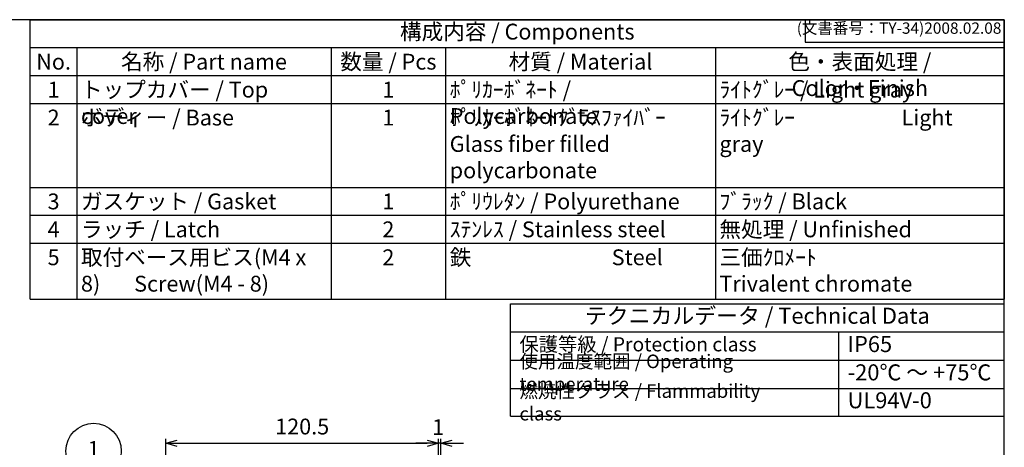
# Model space of a CAD drawing. Units: millimetres. Extents: x 0 to 1662, y 0 to 560.
# Drawn here: x 371 to 806, y 371 to 560 of the extents above; entities that cross this region are included whole.
import ezdxf

# ---------------------------------------------------------------- set-up
doc = ezdxf.new("R2010")
doc.units = ezdxf.units.MM
doc.header["$LTSCALE"] = 2
doc.layers.add('AM_5', color=3, linetype='Continuous', lineweight=25)
doc.styles.add('ACISOTS', font='isocp.shx', dxfattribs={"height": 1, "bigfont": 'extfont.shx'})
doc.styles.get("Standard").update_dxf_attribs({"font": 'ISOCP.SHX', "bigfont": 'EXTFONT.SHX'})
doc.dimstyles.new('AM_ISO$0', dxfattribs={"dimscale": 2, "dimtxt": 3.5, "dimasz": 2.5, "dimexe": 1, "dimexo": 1, "dimgap": 1.5, "dimtad": 1, "dimdec": 0, "dimdsep": 46, "dimtxsty": 'STANDARD', "dimblk": 'OPEN30', "dimcen": 0, "dimclrd": 3, "dimclre": 3, "dimclrt": 2, "dimadec": 0, "dimazin": 2, "dimtp": 0.1, "dimtm": 0.1, "dimtfac": 0.71, "dimtmove": 0, "dimatfit": 3, "dimldrblk": 'OPEN30', "dimfxl": 1, "dimlwd": -1, "dimlwe": -1, "dimarcsym": 0})

# ---------------------------------------------------------------- blocks, each defined once
blk = doc.blocks.new('TK-A3')
for p, q in [((359, 280), (359, 275)), ((359, 275), (403, 275))]:
    blk.add_line(p, q)
blk.add_lwpolyline([(0, 0), (403, 0), (403, 280), (0, 280.0000000000001)], close=True)
at = {"insert": (402.3592953827349, 276.108542987227), "char_height": 2.5, "width": 43.07840397728297, "attachment_point": 9}
blk.add_mtext('(文書番号：TY-34)2008.02.08', dxfattribs=at)
blk = doc.blocks.new('*S363636363636262424')
at = {"layer": 'AM_5', "color": 3}
blk.add_line((359.5934395794917, 354.757676091016), (386.622256677708, 324.0407836142491), dxfattribs=at)
blk.add_circle((351.5010934821337, 363.9542208030574), 12.25, dxfattribs=at)
at = {"layer": 'AM_5', "color": 3, "linetype": 'Continuous'}
blk.add_trace([(385.9304006347866, 323.4319964312175), (387.3141127206293, 324.6495707972808), (391.2464544476268, 318.7856152073684)], dxfattribs=at)
at = {"layer": 'AM_5', "color": 7, "insert": (351.5010934821337, 363.9542208030574), "char_height": 7, "attachment_point": 5, "style": 'ACISOTS'}
blk.add_mtext('1', dxfattribs=at)
blk = doc.blocks.new('_Open30')
at = {"color": 0, "linetype": 'ByBlock', "lineweight": -2}
for p, q in [((-1, 0.26794919), (0, 0)), ((0, 0), (-1, -0.26794919)), ((0, 0), (-1, 0))]:
    blk.add_line(p, q, dxfattribs=at)
blk = doc.blocks.new('*D35')
at = {"layer": 'AM_5', "color": 3}
for p, q in [((435.442855951231, 331.2881569224434), (435.442855951231, 374.802725219507)), ((555.9428588583924, 331.9936252639174), (555.9428588583924, 374.802725219507)), ((440.442855951231, 372.802725219507), (550.9428588583924, 372.802725219507))]:
    blk.add_line(p, q, dxfattribs=at)
at = {"layer": 'Defpoints', "color": 0}
for p in [(555.9428588583924, 372.802725219507), (435.442855951231, 329.2881569224434), (555.9428588583924, 329.9936252639174)]:
    blk.add_point(p, dxfattribs=at)
at = {"layer": 'AM_5', "color": 3, "xscale": 5, "yscale": 5, "zscale": 5, "rotation": 180}
blk.add_blockref('_Open30', (435.442855951231, 372.802725219507), dxfattribs=at)
at = {"layer": 'AM_5', "color": 3, "xscale": 5, "yscale": 5, "zscale": 5}
blk.add_blockref('_Open30', (555.9428588583924, 372.802725219507), dxfattribs=at)
at = {"layer": 'AM_5', "color": 2, "insert": (495.6928574048117, 379.303414195885), "char_height": 7, "attachment_point": 5}
blk.add_mtext('120.5', dxfattribs=at)
blk = doc.blocks.new('*D36')
at = {"layer": 'AM_5', "color": 3}
for p, q in [((555.9428588583924, 331.9936252639174), (555.9428588583924, 374.802725219507)), ((556.9428558939962, 327.8937180467533), (556.9428558939962, 374.802725219507)), ((550.9428588583924, 372.802725219507), (545.9428588583924, 372.802725219507)), ((556.9428558939962, 372.802725219507), (555.9428588583924, 372.802725219507)), ((561.9428558939962, 372.802725219507), (566.9428558939962, 372.802725219507))]:
    blk.add_line(p, q, dxfattribs=at)
at = {"layer": 'Defpoints', "color": 0}
for p in [(555.9428588583924, 372.802725219507), (555.9428588583924, 329.9936252639174), (556.9428558939962, 325.8937180467534)]:
    blk.add_point(p, dxfattribs=at)
at = {"layer": 'AM_5', "color": 3, "xscale": 5, "yscale": 5, "zscale": 5}
blk.add_blockref('_Open30', (555.9428588583924, 372.802725219507), dxfattribs=at)
at = {"layer": 'AM_5', "color": 3, "xscale": 5, "yscale": 5, "zscale": 5, "rotation": 180}
blk.add_blockref('_Open30', (556.9428558939962, 372.802725219507), dxfattribs=at)
at = {"layer": 'AM_5', "color": 2, "insert": (555.7792577952408, 379.0252104134804), "char_height": 7, "attachment_point": 5}
blk.add_mtext('1', dxfattribs=at)

msp = doc.modelspace()

# ---------------------------------------------------------------- linework, layer by layer
at = {"color": 7}
for p, q in [((375.5171840142921, 560), (806, 560)), ((375.5171840142921, 436.5), (375.5171840142921, 560)), ((806, 560), (806, 436.5)), ((375.5171840142921, 436.5), (806, 436.5)), ((587.7111232720692, 384.803124999999), (587.7111232720694, 434.4999999999999)), ((587.7111232720692, 434.4999999999999), (806.011450158571, 434.4999999999999)), ((806.011450158571, 384.803124999999), (806.011450158571, 434.4999999999999)), ((587.7111232720692, 421.995625), (806.011450158571, 421.9956250000004)), ((587.7111232720692, 384.803124999999), (806.011450158571, 384.803124999999))]:
    msp.add_line(p, q, dxfattribs=at)
at = {"color": 1}
for p, q in [((375.5171840142921, 547.65), (806, 547.65)), ((396.1143198616619, 547.65), (396.1143198616619, 535.3000000000001)), ((508.4615977727446, 547.65), (508.4615977727446, 535.3000000000001)), ((559.0979770916487, 547.65), (559.0979770916487, 535.3000000000001)), ((678.3155467264805, 547.65), (678.3155467264805, 535.3000000000001)), ((375.5171840142921, 535.3000000000001), (806, 535.3000000000001)), ((396.1143198616619, 535.3000000000001), (396.1143198616619, 522.9500000000002)), ((508.4615977727446, 535.3000000000001), (508.4615977727446, 522.9500000000002)), ((559.0979770916487, 535.3000000000001), (559.0979770916487, 522.9500000000002)), ((678.3155467264805, 535.3000000000001), (678.3155467264805, 522.9500000000002)), ((375.5171840142921, 522.9500000000002), (806, 522.9500000000002)), ((396.1143198616619, 522.9500000000002), (396.1143198616619, 485.9)), ((508.4615977727446, 522.9500000000002), (508.4615977727446, 485.9)), ((559.0979770916487, 522.9500000000002), (559.0979770916487, 485.9)), ((678.3155467264805, 522.9500000000002), (678.3155467264805, 485.9)), ((375.5171840142921, 485.9), (806, 485.9)), ((396.1143198616619, 485.9), (396.1143198616619, 473.5500000000001)), ((508.4615977727446, 485.9), (508.4615977727446, 473.5500000000001)), ((559.0979770916487, 485.9), (559.0979770916487, 473.5500000000001)), ((678.3155467264805, 485.9), (678.3155467264805, 473.5500000000001)), ((375.5171840142921, 473.5500000000001), (806, 473.5500000000001)), ((396.1143198616619, 473.5500000000001), (396.1143198616619, 461.2000000000002)), ((508.4615977727446, 473.5500000000001), (508.4615977727446, 461.2000000000002)), ((559.0979770916487, 473.5500000000001), (559.0979770916487, 461.2000000000002)), ((678.3155467264805, 473.5500000000001), (678.3155467264805, 461.2000000000002)), ((375.5171840142921, 461.2000000000002), (806, 461.2000000000002)), ((396.1143198616619, 461.2000000000002), (396.1143198616619, 436.5)), ((508.4615977727446, 461.2000000000002), (508.4615977727446, 436.5)), ((559.0979770916487, 461.2000000000002), (559.0979770916487, 436.5)), ((678.3155467264805, 461.2000000000002), (678.3155467264805, 436.5)), ((732.7422331905295, 421.995625), (732.7422331905295, 384.4824999999992)), ((587.7111232720692, 409.49125), (806.011450158571, 409.49125)), ((587.7111232720692, 396.9868749999991), (806.011450158571, 396.9868749999991))]:
    msp.add_line(p, q, dxfattribs=at)

# ---------------------------------------------------------------- block references
at = {"lineweight": 0, "xscale": 2, "yscale": 2, "zscale": 2}
msp.add_blockref('TK-A3', (0, 0), dxfattribs=at)
at = {"layer": 'AM_5'}
msp.add_blockref('*S363636363636262424', (51.99531354680947, 5.436788081716997), dxfattribs=at)

# ---------------------------------------------------------------- texts
at = {"color": 2, "attachment_point": 5, "style": 'ACISOTS'}
for s, insert, char_height in [('構成内容 / Components', (590.7585920071461, 553.8250000000003), 7), ('テクニカルデータ / Technical Data', (696.8612867153206, 428.2478125000002), 7.087500000000113)]:
    msp.add_mtext(s, dxfattribs=dict(at, insert=insert, char_height=char_height))
at = {"color": 2, "style": 'ACISOTS'}
for s, insert, char_height, width, attachment_point in [('No.', (385.8157519379771, 544.9500000000003), 7, 16.99713584736952, 2), ('名称 / Part name', (452.2879588172032, 544.9500000000003), 7, 108.7472779110828, 2), ('数量 / Pcs', (533.7797874321966, 544.9500000000003), 7, 47.03637931890419, 2), ('材質 / Material', (618.7067619090647, 544.9500000000003), 7, 115.6175696348319, 2), ('色・表面処理 / Color・Finish', (742.1577733632402, 544.9500000000003), 7, 124.0844532735194, 2), ('1', (385.8157519379771, 532.6000000000004), 7, 16.99713584736952, 2), ('トップカバー / Top cover', (397.9143198616617, 532.6000000000004), 7, 108.7472779110828, 1), ('1', (533.7797874321966, 532.6000000000004), 7, 47.03637931890419, 2), ('ﾎﾟﾘｶｰﾎﾞﾈｰﾄ / Polycarbonate', (560.8979770916485, 532.6000000000004), 7, 115.6175696348319, 1), ('ﾗｲﾄｸﾞﾚｰ / Light gray ', (680.1155467264806, 532.6000000000004), 7, 124.0844532735194, 1), ('2', (385.8157519379771, 520.2499999999999), 7, 16.99713584736952, 2), ('ボディー / Base', (397.9143198616617, 520.2499999999999), 7, 108.7472779110828, 1), ('1', (533.7797874321966, 520.2499999999999), 7, 47.03637931890419, 2), ('ﾎﾟﾘｶｰﾎﾞﾈｰﾄｸﾞﾗｽﾌｧｲﾊﾞｰ            Glass fiber filled polycarbonate', (560.8979770916485, 520.2499999999999), 7, 115.6175696348319, 1), ('ﾗｲﾄｸﾞﾚｰ                      Light gray ', (680.1155467264806, 520.2499999999999), 7, 124.0844532735194, 1), ('3', (385.8157519379771, 483.2000000000002), 7, 16.99713584736952, 2), ('ガスケット / Gasket', (397.9143198616617, 483.2000000000002), 7, 108.7472779110828, 1), ('1', (533.7797874321966, 483.2000000000002), 7, 47.03637931890419, 2), ('ﾎﾟﾘｳﾚﾀﾝ / Polyurethane', (560.8979770916485, 483.2000000000002), 7, 115.6175696348319, 1), ('ﾌﾞﾗｯｸ / Black', (680.1155467264806, 483.2000000000002), 7, 124.0844532735194, 1), ('4', (385.8157519379771, 470.8500000000003), 7, 16.99713584736952, 2), ('ラッチ / Latch', (397.9143198616617, 470.8500000000003), 7, 108.7472779110828, 1), ('2', (533.7797874321966, 470.8500000000003), 7, 47.03637931890419, 2), ('ｽﾃﾝﾚｽ / Stainless steel', (560.8979770916485, 470.8500000000003), 7, 115.6175696348319, 1), ('無処理 / Unfinished', (680.1155467264806, 470.8500000000003), 7, 124.0844532735194, 1), ('5', (385.8157519379771, 458.4999999999999), 7, 16.99713584736952, 2), ('取付ベース用ビス(M4 x 8)       Screw(M4 - 8)', (397.9143198616617, 458.4999999999999), 7, 108.7472779110828, 1), ('2', (533.7797874321966, 458.4999999999999), 7, 47.03637931890419, 2), ('鉄                             Steel', (560.8979770916485, 458.4999999999999), 7, 115.6175696348319, 1), ('三価ｸﾛﾒｰﾄ                     Trivalent chromate', (680.1155467264806, 458.4999999999999), 7, 124.0844532735194, 1), ('保護等級 / Protection class', (591.7111232720694, 415.7434375000002), 6.25, 110.0028370913922, 4), ('IP65', (736.7422331905296, 415.7434375000002), 7.087500000000113, 60.060479502963, 4), ('使用温度範囲 / Operating temperature', (591.7111232720694, 403.2390624999997), 6, 138.0592198978918, 4), ('-20℃ ～ +75℃', (736.7422331905295, 403.2390624999997), 7.087500000000113, 66.4820148937348, 4), ('{\\H1.2x;燃焼性クラス / Flammability class}', (591.7111232720694, 390.8949999999991), 5, 123.4957858349933, 4), ('UL94V-0', (736.7422331905295, 390.8949999999991), 7.087500000000113, 63.45167545795384, 4)]:
    msp.add_mtext(s, dxfattribs=dict(at, insert=insert, char_height=char_height, width=width, attachment_point=attachment_point))

# ---------------------------------------------------------------- dimensions: what is measured, and where the dimension line sits
at = {"layer": 'AM_5'}
dim = msp.add_linear_dim(base=(555.9428588583924, 372.802725219507), p1=(435.442855951231, 329.2881569224434), p2=(555.9428588583924, 329.9936252639174), dimstyle='AM_ISO$0', override={"dimscale": 2, "dimdec": 1, "dimtix": 1}, dxfattribs=at)
dim.commit()
dim.dimension.update_dxf_attribs({"geometry": '*D35', "text_midpoint": (495.6928574048117, 379.303414195885)})
dim = msp.add_linear_dim(base=(555.9428588583924, 372.802725219507), p1=(556.9428558939962, 325.8937180467534), p2=(555.9428588583924, 329.9936252639174), dimstyle='AM_ISO$0', override={"dimtix": 1, "dimtmove": 2}, dxfattribs=at)
dim.commit()
dim.dimension.update_dxf_attribs({"geometry": '*D36', "text_midpoint": (555.7792577952408, 379.0252104134804), "dimtype": 160})

doc.saveas('drawing.dxf')
